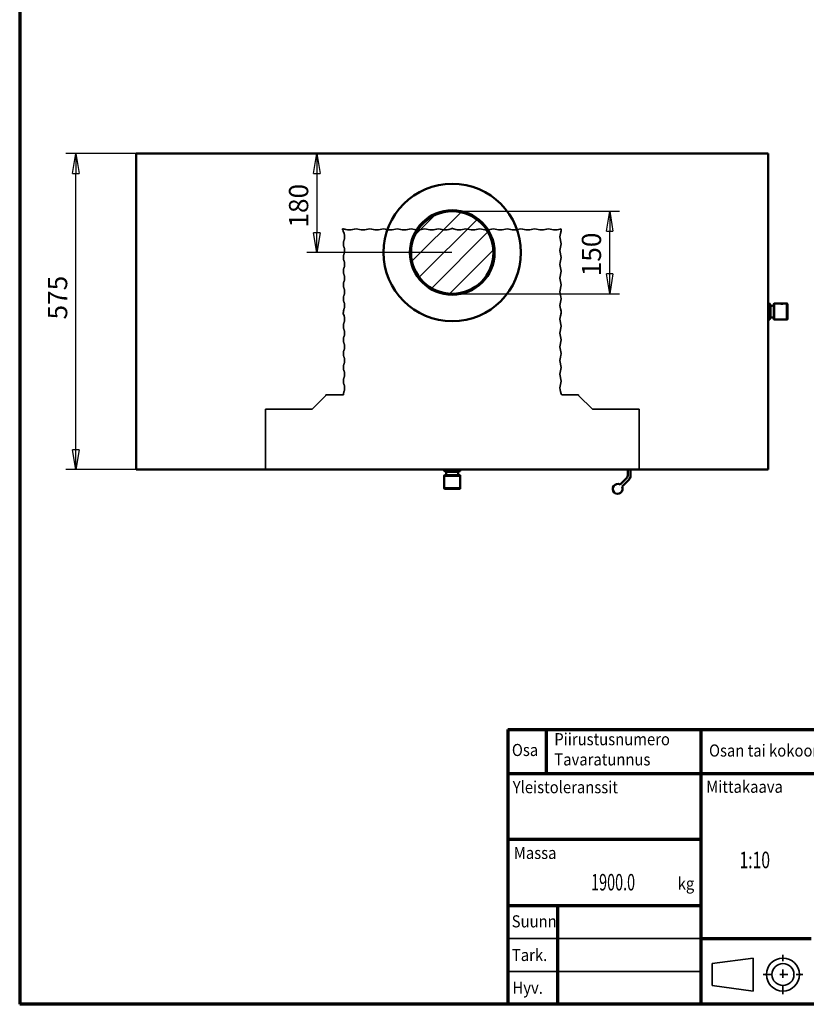
# Model space of a CAD drawing. Units: millimetres. Extents: x -833 to 2018, y -664 to 3446.
# Drawn here: x -833 to 599, y -664 to 1127 of the extents above; entities that cross this region are included whole.
import ezdxf
from ezdxf.enums import TextEntityAlignment as Align

# ---------------------------------------------------------------- set-up
doc = ezdxf.new("R2010")
doc.units = ezdxf.units.MM
doc.header["$MEASUREMENT"] = 0
doc.linetypes.add('DASHDOT', pattern=[1.0001, 0.5, -0.25, 0.0001, -0.25])
for name, color, linetype, lineweight in [('1 Muotoviivat', 7, 'Continuous', 35), ('4 Tekstit', 7, 'Continuous', 35), ('6 Mitat', 7, 'Continuous', 35), ('8 Kuvio', 7, 'Continuous', 35), ('9 Lomakkeet', 7, 'Continuous', 35)]:
    doc.layers.add(name, color=color, linetype=linetype, lineweight=lineweight)
doc.styles.add('Arial', font='ARIAL.TTF')
doc.dimstyles.new('Vertex Style', dxfattribs={"dimscale": 10, "dimtxt": 0.18, "dimasz": 3.6, "dimexe": 1.8, "dimexo": 0.0625, "dimgap": 1.7, "dimtad": 1, "dimdec": 1, "dimdsep": 46, "dimtxsty": 'Arial', "dimblk1": 'CLOSED', "dimblk2": 'CLOSED', "dimsah": 1, "dimcen": 0.09, "dimdle": 1.8, "dimclrd": 160, "dimclre": 160, "dimadec": 1, "dimazin": 2, "dimtfac": 0.65, "dimtdec": 4, "dimtmove": 0, "dimatfit": 3, "dimfxl": 1, "dimtolj": 1, "dimtzin": 0, "dimlwd": 25, "dimlwe": 25, "dimarcsym": 0})

# ---------------------------------------------------------------- blocks, each defined once
blk = doc.blocks.new('_CLOSED')
at = {"color": 0, "linetype": 'ByBlock', "lineweight": -2}
for p, q in [((-1, 0.166667), (0, 0)), ((-1, 0.166667), (-1, -0.166667)), ((0, 0), (-1, -0.166667)), ((0, 0), (-1, 0))]:
    blk.add_line(p, q, dxfattribs=at)
blk = doc.blocks.new('*D17')
at = {"layer": '6 Mitat', "color": 160, "lineweight": 25}
for p, q in [((-621, 883.4), (-748.3, 883.4)), ((-730.3, 344.4), (-730.3, 847.4)), ((-621, 308.4), (-748.3, 308.4))]:
    blk.add_line(p, q, dxfattribs=at)
at = {"layer": 'Defpoints', "color": 0}
for p in [(-730.3, 883.4), (-620.4, 883.4), (-620.4, 308.4)]:
    blk.add_point(p, dxfattribs=at)
at = {"layer": '6 Mitat', "color": 160, "lineweight": 25, "xscale": 36, "yscale": 36, "zscale": 36}
for p, rotation in [((-730.3, 883.4), 90), ((-730.3, 308.4), 270)]:
    blk.add_blockref('_CLOSED', p, dxfattribs=dict(at, rotation=rotation))
at = {"layer": '6 Mitat', "color": 0, "lineweight": 35, "insert": (-763.5, 621.3), "char_height": 35, "attachment_point": 5, "rotation": 90, "style": 'Arial'}
blk.add_mtext('\\A1;575', dxfattribs=at)
blk = doc.blocks.new('*D18')
at = {"layer": '6 Mitat', "color": 160, "lineweight": 25}
for p, q in [((-291.2, 883.4), (-273.9, 883.4)), ((-291.9, 847.4), (-291.9, 739.4)), ((-46, 703.4), (-309.9, 703.4))]:
    blk.add_line(p, q, dxfattribs=at)
at = {"layer": 'Defpoints', "color": 0}
for p in [(-291.9, 883.4), (-291.9, 703.4), (-45.4, 703.4)]:
    blk.add_point(p, dxfattribs=at)
at = {"layer": '6 Mitat', "color": 160, "lineweight": 25, "xscale": 36, "yscale": 36, "zscale": 36}
for p, rotation in [((-291.9, 883.4), 90), ((-291.9, 703.4), 270)]:
    blk.add_blockref('_CLOSED', p, dxfattribs=dict(at, rotation=rotation))
at = {"layer": '6 Mitat', "color": 0, "lineweight": 35, "insert": (-325, 788.5), "char_height": 35, "attachment_point": 5, "rotation": 90, "style": 'Arial'}
blk.add_mtext('\\A1;180', dxfattribs=at)
blk = doc.blocks.new('*D19')
at = {"layer": '6 Mitat', "color": 160, "lineweight": 25}
for p, q in [((-44.7, 778.4), (259.1, 778.4)), ((241.1, 664.4), (241.1, 742.4)), ((-44.7, 628.4), (259.1, 628.4))]:
    blk.add_line(p, q, dxfattribs=at)
at = {"layer": 'Defpoints', "color": 0}
for p in [(-45.4, 778.4), (241.1, 778.4), (-45.4, 628.4)]:
    blk.add_point(p, dxfattribs=at)
at = {"layer": '6 Mitat', "color": 160, "lineweight": 25, "xscale": 36, "yscale": 36, "zscale": 36}
for p, rotation in [((241.1, 778.4), 90), ((241.1, 628.4), 270)]:
    blk.add_blockref('_CLOSED', p, dxfattribs=dict(at, rotation=rotation))
at = {"layer": '6 Mitat', "color": 0, "lineweight": 35, "insert": (207.9, 699.9), "char_height": 35, "attachment_point": 5, "rotation": 90, "style": 'Arial'}
blk.add_mtext('\\A1;150', dxfattribs=at)
blk = doc.blocks.new('Elise_PL_laatikko_kok_5_3231c769-1032-44a3-aa27-47a6ca563094')
at = {"layer": '8 Kuvio', "lineweight": 25}
h = blk.add_hatch(dxfattribs=at)
h.set_pattern_fill('Viivoitus', color=20, scale=30, style=0, pattern_type=0)
h.set_pattern_definition([(45, (0, 0), (42.4263, 0), [])])
h.paths.add_polyline_path([(64.3, 68.9), (64.3, 68.9, -0.57735), (-65.6, 71.1), (-65.6, 71.1), (-65.6, 71.1, -0.57735), (1.3, 182.5), (1.3, 182.5), (1.3, 182.5, -0.57735)], flags=0)
at = {"layer": '1 Muotoviivat', "color": 7, "linetype": 'Continuous', "lineweight": 50, "ltscale": 30}
for p, q in [((-575, -287.5), (-575, 287.5)), ((-575, 287.5), (575, 287.5)), ((575, 287.5), (575, -287.5)), ((576, -14.5), (576, 14.5)), ((576, 14.5), (577, 14.5)), ((577, 14.5), (577, -14.5)), ((578, -13.5), (578, 13.5)), ((578, 13.5), (578, -13.5)), ((579, -11), (579, 11)), ((579, 11), (579.5, 11)), ((584.5, 11), (585, 11)), ((586, 14.5), (597.5, 14.5)), ((597.5, 14.5), (597.5, 14.5)), ((597.5, 14.5), (597.7, 14.5)), ((597.7, 14.5), (597.9, 14.4)), ((598, 14.4), (598.2, 14.4)), ((598.3, 14.4), (598.5, 14.4)), ((598.7, 14.3), (598.9, 14.3)), ((599.1, 14.3), (599.4, 14.3)), ((599.6, 14.3), (599.9, 14.3)), ((600.1, 14.3), (600.3, 14.3)), ((600.5, 14.3), (600.8, 14.3)), ((601, 14.3), (601.4, 14.4)), ((601.4, 14.4), (601.8, 14.4)), ((601.9, 14.4), (602.1, 14.4)), ((602.2, 14.4), (602.3, 14.5)), ((602.4, 14.5), (602.4, 14.5)), ((602.5, 14.5), (602.5, 14.5)), ((602.5, 14.5), (609, 14.5)), ((577, -14.5), (576, -14.5)), ((585, -11), (579, -11)), ((609, -14.5), (586, -14.5)), ((575, -287.5), (-575, -287.5)), ((-14.5, -288.5), (14.5, -288.5)), ((-14.5, -289.5), (-14.5, -288.5)), ((14.5, -289.5), (-14.5, -289.5)), ((-14.5, -321.5), (-14.5, -298.5)), ((-13.5, -290.5), (13.5, -290.5)), ((13.5, -290.5), (-13.5, -290.5)), ((-11, -291.5), (11, -291.5)), ((-11, -297.5), (-11, -291.5)), ((11, -291.5), (11, -292)), ((11, -297), (11, -297.5)), ((14.5, -288.5), (14.5, -289.5)), ((14.5, -298.5), (14.5, -310)), ((318, -302), (305.4, -314.6)), ((319.5, -298.4), (319.5, -287.5)), ((324.5, -298.4), (324.5, -287.5)), ((14.3, -311.2), (14.3, -311.4)), ((14.3, -311.6), (14.3, -311.9)), ((14.3, -312.1), (14.3, -312.4)), ((14.3, -312.6), (14.3, -312.8)), ((14.3, -313), (14.3, -313.3)), ((14.3, -313.5), (14.4, -313.9)), ((14.5, -310.2), (14.4, -310.4)), ((14.4, -310.5), (14.4, -310.7)), ((14.4, -310.8), (14.4, -311)), ((14.4, -313.9), (14.4, -314.3)), ((14.4, -314.4), (14.4, -314.6)), ((14.4, -314.7), (14.5, -314.8)), ((14.5, -310), (14.5, -310)), ((14.5, -310), (14.5, -310.2)), ((14.5, -314.9), (14.5, -314.9)), ((14.5, -315), (14.5, -315)), ((14.5, -315), (14.5, -321.5)), ((308.9, -318.2), (321.6, -305.5))]:
    blk.add_line(p, q, dxfattribs=at)
at = {"layer": '1 Muotoviivat', "color": 7, "linetype": 'Continuous', "lineweight": 35, "ltscale": 30}
for p, q in [((-340, -177.5), (-340, -287.5)), ((340, -177.5), (340, -287.5))]:
    blk.add_line(p, q, dxfattribs=at)
at = {"layer": '1 Muotoviivat', "color": 7, "linetype": 'Continuous', "lineweight": 50, "ltscale": 30}
for points in [[(584.5, 11), (583.8, 10.9), (582, 10.7), (580.2, 10.9), (579.5, 11)], [(585, 13.5), (585, -13.5), (585, -13.5)], [(586, -14.5), (586, -14.5), (586, 14.5)], [(602.5, 14.5), (597.5, 14.5)], [(609, 14.5), (609, -14.5), (609, -14.5)], [(610, -13.5), (610, -13.5), (610, 13.5)], [(-14.5, -298.5), (-14.5, -298.5), (14.5, -298.5)], [(13.5, -297.5), (-13.5, -297.5), (-13.5, -297.5)], [(11, -297), (10.9, -296.3), (10.7, -294.5), (10.9, -292.7), (11, -292)], [(14.5, -321.5), (-14.5, -321.5), (-14.5, -321.5)], [(14.5, -315), (14.5, -310)], [(-13.5, -322.5), (-13.5, -322.5), (13.5, -322.5)]]:
    blk.add_lwpolyline(points, dxfattribs=at)
for radius in [125, 77, 75]:
    blk.add_circle((0, 107.5), radius, dxfattribs=at)
at = {"layer": '1 Muotoviivat', "color": 20, "linetype": 'Continuous', "lineweight": 50, "ltscale": 30}
blk.add_circle((0, 107.5), 75, dxfattribs=at)
at = {"layer": '1 Muotoviivat', "color": 7, "linetype": 'Continuous', "lineweight": 50, "ltscale": 30}
for centre, radius, start, end in [((576, 13.5), 1, 90, 180), ((577, 13.5), 1, 0, 90), ((579, 12), 1, 180, 270), ((586, 13.5), 1, 90, 180), ((609, 13.5), 1, 0, 90), ((576, -13.5), 1, 180, 270), ((577, -13.5), 1, 270, 0), ((579, -12), 1, 90, 180), ((586, -13.5), 1, 180, 270), ((609, -13.5), 1, 270, 0), ((-13.5, -288.5), 1, 90, 180), ((-13.5, -289.5), 1, 180, 270), ((-13.5, -298.5), 1, 90, 180), ((-12, -291.5), 1, 0, 90), ((12, -291.5), 1, 90, 180), ((13.5, -288.5), 1, 0, 90), ((13.5, -289.5), 1, 270, 0), ((13.5, -298.5), 1, 0, 90), ((314.5, -298.4), 5, 315, 0), ((314.5, -298.4), 10, 315, 0), ((-13.5, -321.5), 1, 180, 270), ((13.5, -321.5), 1, 270, 0), ((301, -322.5), 9, 61.1276, 28.8724)]:
    blk.add_arc(centre, radius, start, end, dxfattribs=at)
blk = doc.blocks.new('GROUP_0_98b676c5-70cc-4a65-bf61-0382b8301771')
at = {"layer": '1 Muotoviivat', "color": 7, "linetype": 'Continuous', "lineweight": 35, "ltscale": 30}
blk.add_line((-385.4, 418.4), (-300.4, 418.4), dxfattribs=at)
blk = doc.blocks.new('GROUP_1_6dbe2e5f-e167-400e-af3f-9950fef74a0d')
at = {"layer": '9 Lomakkeet', "color": 7, "linetype": 'Continuous', "lineweight": 70, "ltscale": 30}
for p, q in [((-832.5, 3445.5), (-832.5, -664.5)), ((55.5, -164.5), (55.5, -664.5)), ((55.5, -164.5), (2017.5, -164.5)), ((125.5, -164.5), (125.5, -244.5)), ((407.5, -664.5), (407.5, -164.5)), ((55.5, -244.5), (2017.5, -244.5)), ((407.5, -364.5), (55.5, -364.5)), ((55.5, -484.5), (407.5, -484.5)), ((146.5, -664.5), (146.5, -484.5)), ((407.5, -544.5), (607.7, -544.5)), ((2017.5, -664.5), (-832.5, -664.5))]:
    blk.add_line(p, q, dxfattribs=at)
at = {"layer": '9 Lomakkeet', "color": 7, "linetype": 'Continuous', "lineweight": 35, "ltscale": 30}
for p, q in [((55.5, -544.5), (407.5, -544.5)), ((55.5, -604.5), (407.5, -604.5))]:
    blk.add_line(p, q, dxfattribs=at)
at = {"layer": '9 Lomakkeet', "color": 7, "lineweight": 35, "ltscale": 30}
for p, q in [((427.6, -590.3), (502.4, -580.3)), ((427.6, -630.3), (427.6, -590.3)), ((502.4, -640.3), (502.4, -580.3)), ((427.6, -630.3), (502.4, -640.3))]:
    blk.add_line(p, q, dxfattribs=at)
at = {"layer": '9 Lomakkeet', "color": 7, "linetype": 'DASHDOT', "lineweight": 35, "ltscale": 30}
for p, q in [((556.4, -646.3), (556.4, -574.3)), ((520.4, -610.3), (592.4, -610.3))]:
    blk.add_line(p, q, dxfattribs=at)
at = {"layer": '9 Lomakkeet', "color": 7, "linetype": 'Continuous', "lineweight": 35, "ltscale": 30}
for radius in [30, 20]:
    blk.add_circle((556.4, -610.3), radius, dxfattribs=at)
at = {"layer": '4 Tekstit', "color": 7, "lineweight": 25, "style": 'Arial', "width": 0.9}
for s, p in [('Piirustusnumero', (140.3, -200)), ('Osa', (63.1, -219.6)), ('Osan tai kokoonpanoryhmän kuvaus', (421.8, -220.6)), ('Tavaratunnus', (140.3, -236.8)), ('Yleistoleranssit', (64.7, -287.3)), ('Mittakaava', (416.7, -286.5)), ('Massa', (66.6, -406.9)), ('Suunn', (62.8, -531.4)), ('Tark.', (63.1, -592.6)), ('Hyv.', (64.2, -652.2))]:
    blk.add_text(s, height=22, dxfattribs=at).set_placement(p, align=Align.BOTTOM_LEFT)
blk.add_text('kg', height=22, dxfattribs=at).set_placement((364.8, -433.7), align=Align.TOP_LEFT)
at = {"layer": '9 Lomakkeet', "color": 7, "lineweight": 35, "style": 'Arial'}
for s, width, p in [('1:10', 0.7, (477.2, -426.2)), (' 1900.0', 0.64, (201.4, -466.7))]:
    blk.add_text(s, height=30, dxfattribs=dict(at, width=width)).set_placement(p, align=Align.BOTTOM_LEFT)
blk = doc.blocks.new('GROUP_2_8d3c96b6-c14d-4acb-8daa-8dabf20f93d2')
at = {"layer": '1 Muotoviivat', "color": 7, "linetype": 'Continuous', "lineweight": 35, "ltscale": 30}
for p, q in [((-245.1, 744.4), (-245.1, 746.4)), ((-243.7, 742.4), (-244.1, 743.7)), ((-243.7, 742.4), (-242.3, 738)), ((-239, 745.3), (-239.3, 745.4)), ((-226.5, 745.4), (-226.8, 745.3)), ((-214, 745.3), (-214.3, 745.4)), ((-201.5, 745.4), (-201.8, 745.3)), ((-189, 745.3), (-189.3, 745.4)), ((-176.5, 745.4), (-176.8, 745.3)), ((-164, 745.3), (-164.3, 745.4)), ((-151.5, 745.4), (-151.8, 745.3)), ((-139, 745.3), (-139.3, 745.4)), ((-126.5, 745.4), (-126.8, 745.3)), ((-114, 745.3), (-114.3, 745.4)), ((-101.5, 745.4), (-101.8, 745.3)), ((-89, 745.3), (-89.3, 745.4)), ((-76.5, 745.4), (-76.8, 745.3)), ((-64, 745.3), (-64.3, 745.4)), ((-47.4, 746.7), (-51.8, 745.3)), ((-47.4, 746.7), (-46.1, 747.2)), ((-44.7, 747.2), (-43.4, 746.7)), ((-39, 745.3), (-43.4, 746.7)), ((-26.5, 745.4), (-26.8, 745.3)), ((-14, 745.3), (-14.3, 745.4)), ((-1.5, 745.4), (-1.8, 745.3)), ((11, 745.3), (10.7, 745.4)), ((23.5, 745.4), (23.2, 745.3)), ((36, 745.3), (35.7, 745.4)), ((48.5, 745.4), (48.2, 745.3)), ((61, 745.3), (60.7, 745.4)), ((73.5, 745.4), (73.2, 745.3)), ((86, 745.3), (85.7, 745.4)), ((98.5, 745.4), (98.2, 745.3)), ((111, 745.3), (110.7, 745.4)), ((123.5, 745.4), (123.2, 745.3)), ((136, 745.3), (135.7, 745.4)), ((148.5, 745.4), (148.2, 745.3)), ((151.6, 738), (151.7, 738.3)), ((153, 744.4), (152.6, 744.4)), ((153, 744.4), (153, 746.3)), ((-242.3, 725.8), (-242.4, 725.5)), ((151.7, 725.5), (151.6, 725.8)), ((-242.4, 713.3), (-242.3, 713)), ((-242.3, 700.8), (-242.4, 700.5)), ((151.6, 713), (151.7, 713.3)), ((151.7, 700.5), (151.6, 700.8)), ((-242.4, 688.3), (-242.3, 688)), ((151.6, 688), (151.7, 688.3)), ((-242.3, 675.8), (-242.4, 675.5)), ((-242.4, 663.3), (-242.3, 663)), ((151.7, 675.5), (151.6, 675.8)), ((151.6, 663), (151.7, 663.3)), ((-242.3, 650.8), (-242.4, 650.5)), ((151.7, 650.5), (151.6, 650.8)), ((-242.4, 638.3), (-242.3, 638)), ((151.6, 638), (151.7, 638.3)), ((-242.3, 625.8), (-242.4, 625.5)), ((-242.4, 613.3), (-242.3, 613)), ((151.7, 625.5), (151.6, 625.8)), ((151.6, 613), (151.7, 613.3)), ((-243.7, 592.4), (-243.7, 594.4)), ((-243.7, 594.4), (-243.4, 594.4)), ((-243.7, 592.4), (-242.3, 588)), ((-242.3, 600.8), (-242.4, 600.5)), ((153, 596.4), (151.6, 600.8)), ((153, 594.4), (152.6, 594.4)), ((153, 594.4), (153, 596.4)), ((-242.3, 575.8), (-242.4, 575.5)), ((151.6, 588), (151.7, 588.3)), ((151.7, 575.5), (151.6, 575.8)), ((-242.4, 563.3), (-242.3, 563)), ((151.6, 563), (151.7, 563.3)), ((-242.3, 550.8), (-242.4, 550.5)), ((-242.4, 538.3), (-242.3, 538)), ((151.7, 550.5), (151.6, 550.8)), ((151.6, 538), (151.7, 538.3)), ((-242.3, 525.8), (-242.4, 525.5)), ((151.7, 525.5), (151.6, 525.8)), ((-242.4, 513.3), (-242.3, 513)), ((151.6, 513), (151.7, 513.3)), ((-242.3, 500.8), (-242.4, 500.5)), ((-242.4, 488.3), (-242.3, 488)), ((151.7, 500.5), (151.6, 500.8)), ((151.6, 488), (151.7, 488.3)), ((-242.3, 475.8), (-242.4, 475.5)), ((151.7, 475.5), (151.6, 475.8)), ((-242.4, 463.3), (-242.3, 463)), ((-242.3, 450.8), (-242.4, 450.5)), ((151.6, 463), (151.7, 463.3)), ((153, 446.4), (151.6, 450.8)), ((-300.4, 418.4), (-275.4, 443.4)), ((-275.4, 444.4), (-243.7, 444.4)), ((-275.4, 443.4), (-275.4, 444.4)), ((-243.7, 444.4), (-243.4, 444.4)), ((153, 446.4), (153.4, 445.1)), ((184.6, 444.4), (154.4, 444.4)), ((184.6, 444.4), (184.6, 443.4)), ((184.6, 443.4), (209.6, 418.4)), ((209.6, 418.4), (294.6, 418.4))]:
    blk.add_line(p, q, dxfattribs=at)
for centre, start, end in [((-245.1, 743.4), 17.7447, 90), ((-46.4, 748.1), 287.7447, 0), ((-44.4, 748.1), 180, 252.2553), ((154.4, 445.4), 197.7447, 270)]:
    blk.add_arc(centre, 1, start, end, dxfattribs=at)
for centre, major_axis, start_param, end_param in [((-245.4, 726.4), (0, 20), 5.973482, 6.269683), ((-261.4, 731.9), (20, 0), 5.973482, 6.592888), ((-232.9, 764.4), (0, -20), 5.973482, 6.592888), ((-220.4, 726.4), (0, 20), 5.973482, 6.592888), ((-207.9, 764.4), (0, -20), 5.973482, 6.592888), ((-195.4, 726.4), (0, 20), 5.973482, 6.592888), ((-182.9, 764.4), (0, -20), 5.973482, 6.592888), ((-170.4, 726.4), (-20, 0), 4.402686, 5.022092), ((-157.9, 764.4), (-20, 0), 1.261093, 1.880499), ((-145.4, 726.4), (0, 20), 5.973482, 6.592888), ((-132.9, 764.4), (0, -20), 5.973482, 6.592888), ((-120.4, 726.4), (0, 20), 5.973482, 6.592888), ((-107.9, 764.4), (0, -20), 5.973482, 6.592888), ((-95.4, 726.4), (0, 20), 5.973482, 6.592888), ((-82.9, 764.4), (0, -20), 5.973482, 6.592888), ((-70.4, 726.4), (0, 20), 5.973482, 6.592888), ((-57.9, 764.4), (0, -20), 5.973482, 6.592888), ((-32.9, 764.4), (0, -20), 5.973482, 6.592888), ((-20.4, 726.4), (0, 20), 5.973482, 6.592888), ((-7.9, 764.4), (0, -20), 5.973482, 6.592888), ((4.6, 726.4), (0, 20), 5.973482, 6.592888), ((17.1, 764.4), (0, -20), 5.973482, 6.592888), ((29.6, 726.4), (0, 20), 5.973482, 6.592888), ((42.1, 764.4), (0, -20), 5.973482, 6.592888), ((54.6, 726.4), (0, 20), 5.973482, 6.592888), ((67.1, 764.4), (0, -20), 5.973482, 6.592888), ((79.6, 726.4), (0, 20), 5.973482, 6.592888), ((92.1, 764.4), (0, -20), 5.973482, 6.592888), ((104.6, 726.4), (0, 20), 5.973482, 6.592888), ((117.1, 764.4), (0, -20), 5.973482, 6.592888), ((129.6, 726.4), (0, 20), 5.973482, 6.592888), ((142.1, 764.4), (0, -20), 5.973482, 6.592888), ((154.6, 726.4), (0, 20), 0.081852, 0.309703), ((170.6, 731.9), (-20, 0), 5.973482, 6.592888), ((132.6, 744.4), (20, 0), 5.973482, 6.283185), ((-223.4, 719.4), (0, -20), 4.402686, 5.022092), ((132.6, 719.4), (0, 20), 4.402686, 5.022092), ((-223.4, 694.4), (0, -20), 4.402686, 5.022092), ((-261.4, 706.9), (20, 0), 5.973482, 6.592888), ((170.6, 706.9), (0, 20), 1.261093, 1.880499), ((132.6, 694.4), (20, 0), 5.973482, 6.592888), ((-261.4, 681.9), (20, 0), 5.973482, 6.592888), ((170.6, 681.9), (-20, 0), 5.973482, 6.592888), ((-223.4, 669.4), (0, -20), 4.402686, 5.022092), ((-261.4, 656.9), (20, 0), 5.973482, 6.592888), ((170.6, 656.9), (-20, 0), 5.973482, 6.592888), ((132.6, 669.4), (20, 0), 5.973482, 6.592888), ((-223.4, 644.4), (0, -20), 4.402686, 5.022092), ((132.6, 644.4), (20, 0), 5.973482, 6.592888), ((-261.4, 631.9), (20, 0), 5.973482, 6.592888), ((170.6, 631.9), (-20, 0), 5.973482, 6.592888), ((-223.4, 619.4), (0, -20), 4.402686, 5.022092), ((-261.4, 606.9), (20, 0), 5.973482, 6.592888), ((170.6, 606.9), (-20, 0), 5.973482, 6.592888), ((132.6, 619.4), (20, 0), 5.973482, 6.592888), ((-223.4, 594.4), (0, -20), 4.402686, 4.712389), ((132.6, 594.4), (20, 0), 5.973482, 6.283185), ((-223.4, 569.4), (0, -20), 4.402686, 5.022092), ((-261.4, 581.9), (20, 0), 5.973482, 6.592888), ((170.6, 581.9), (-20, 0), 5.973482, 6.592888), ((132.6, 569.4), (20, 0), 5.973482, 6.592888), ((-261.4, 556.9), (20, 0), 5.973482, 6.592888), ((170.6, 556.9), (-20, 0), 5.973482, 6.592888), ((-223.4, 544.4), (0, -20), 4.402686, 5.022092), ((-261.4, 531.9), (20, 0), 5.973482, 6.592888), ((170.6, 531.9), (-20, 0), 5.973482, 6.592888), ((132.6, 544.4), (20, 0), 5.973482, 6.592888), ((-223.4, 519.4), (0, -20), 4.402686, 5.022092), ((132.6, 519.4), (0, 20), 4.402686, 5.022092), ((-261.4, 506.9), (20, 0), 5.973482, 6.592888), ((170.6, 506.9), (0, 20), 1.261093, 1.880499), ((-223.4, 494.4), (0, -20), 4.402686, 5.022092), ((-261.4, 481.9), (20, 0), 5.973482, 6.592888), ((170.6, 481.9), (-20, 0), 5.973482, 6.592888), ((132.6, 494.4), (20, 0), 5.973482, 6.592888), ((-223.4, 469.4), (0, -20), 4.402686, 5.022092), ((132.6, 469.4), (20, 0), 5.973482, 6.592888), ((-223.4, 444.4), (0, -20), 4.402686, 4.712389), ((-261.4, 456.9), (20, 0), 5.973482, 6.592888), ((170.6, 456.9), (-20, 0), 5.973482, 6.592888)]:
    blk.add_ellipse(centre, major_axis=major_axis, ratio=1, start_param=start_param, end_param=end_param, dxfattribs=at)

msp = doc.modelspace()

# ---------------------------------------------------------------- block references
at = {"color": 7, "linetype": 'ByBlock'}
for name, p in [('GROUP_1_6dbe2e5f-e167-400e-af3f-9950fef74a0d', (0, 0)), ('Elise_PL_laatikko_kok_5_3231c769-1032-44a3-aa27-47a6ca563094', (-45.37, 595.88)), ('GROUP_2_8d3c96b6-c14d-4acb-8daa-8dabf20f93d2', (0, 0)), ('GROUP_0_98b676c5-70cc-4a65-bf61-0382b8301771', (0, 0))]:
    msp.add_blockref(name, p, dxfattribs=at)

# ---------------------------------------------------------------- dimensions: what is measured, and where the dimension line sits
at = {"layer": '6 Mitat', "color": 7, "lineweight": 35}
for base, p1, p2, picture, middle in [((-730.34, 883.38), (-620.37, 308.38), (-620.37, 883.38), '*D17', (-730.34, 621.33)), ((-291.87, 703.38), (-291.87, 883.38), (-45.37, 703.38), '*D18', (-291.87, 788.55)), ((241.09, 778.38), (-45.37, 628.38), (-45.37, 778.38), '*D19', (241.09, 699.86))]:
    dim = msp.add_linear_dim(base=base, p1=p1, p2=p2, angle=90, dimstyle='Vertex Style', override={"dimtxt": 3.5, "dimgap": 1.53125, "dimtxsty": 'Arial', "dimcen": 0}, dxfattribs=at)
    dim.commit()
    dim.dimension.update_dxf_attribs({"geometry": picture, "text_midpoint": middle, "dimtype": 160})

doc.saveas('drawing.dxf')
